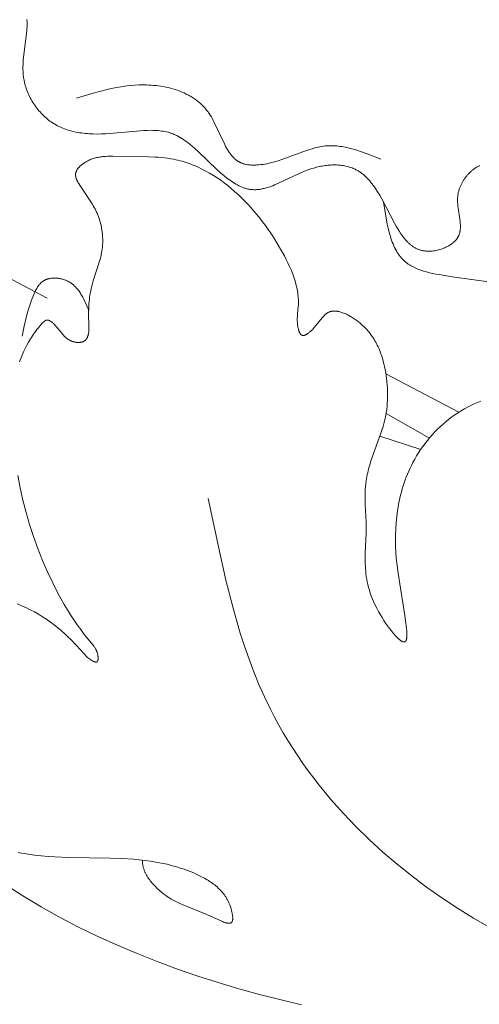
# Model space of a CAD drawing. Units: millimetres. Extents: x 2960 to 10722, y 1143 to 5041.
# Drawn here: x 9265 to 9293, y 1953 to 2013 of the extents above; entities that cross this region are included whole.
import ezdxf

# ---------------------------------------------------------------- set-up
doc = ezdxf.new("R2010")
doc.units = ezdxf.units.MM
doc.layers.get('0').update_dxf_attribs({"lineweight": 13})

msp = doc.modelspace()

# ---------------------------------------------------------------- linework, layer by layer
for points in [[(9228.977, 2023.499), (9232.745, 2019.903), (9236.636, 2016.441), (9240.645, 2013.116), (9244.767, 2009.933), (9248.998, 2006.895), (9253.332, 2004.006), (9257.763, 2001.269), (9262.287, 1998.688), (9266.898, 1996.266)], [(9293.146, 2004.304), (9293.109, 2004.287), (9293.072, 2004.269), (9293.035, 2004.25), (9292.998, 2004.23), (9292.962, 2004.209), (9292.925, 2004.187), (9292.889, 2004.164), (9292.854, 2004.14), (9292.818, 2004.116), (9292.783, 2004.09), (9292.748, 2004.064), (9292.714, 2004.037), (9292.679, 2004.009), (9292.646, 2003.98), (9292.612, 2003.95), (9292.579, 2003.92), (9292.547, 2003.889), (9292.514, 2003.857), (9292.483, 2003.825), (9292.452, 2003.792), (9292.421, 2003.758), (9292.391, 2003.724), (9292.361, 2003.689), (9292.332, 2003.653), (9292.304, 2003.617), (9292.276, 2003.58), (9292.249, 2003.543), (9292.222, 2003.506), (9292.196, 2003.467), (9292.171, 2003.429), (9292.146, 2003.39), (9292.122, 2003.35), (9292.099, 2003.31), (9292.076, 2003.27), (9292.055, 2003.229), (9292.034, 2003.188), (9292.014, 2003.147), (9291.995, 2003.106), (9291.976, 2003.064), (9291.959, 2003.022), (9291.942, 2002.979), (9291.926, 2002.937), (9291.911, 2002.894), (9291.897, 2002.851), (9291.884, 2002.808), (9291.872, 2002.764), (9291.861, 2002.721), (9291.851, 2002.677), (9291.843, 2002.634), (9291.834, 2002.589), (9291.827, 2002.545), (9291.821, 2002.5), (9291.816, 2002.455), (9291.812, 2002.41), (9291.809, 2002.366), (9291.807, 2002.321), (9291.805, 2002.276), (9291.804, 2002.186), (9291.807, 2002.097), (9291.811, 2002.007), (9291.818, 2001.918), (9291.827, 2001.829), (9291.837, 2001.74), (9291.94, 2001.05), (9291.961, 2000.884), (9291.968, 2000.803), (9291.973, 2000.723), (9291.976, 2000.644), (9291.977, 2000.605), (9291.977, 2000.566), (9291.976, 2000.528), (9291.974, 2000.49), (9291.971, 2000.452), (9291.968, 2000.414), (9291.963, 2000.377), (9291.958, 2000.34), (9291.951, 2000.304), (9291.944, 2000.268), (9291.935, 2000.232), (9291.926, 2000.197), (9291.915, 2000.162), (9291.903, 2000.127), (9291.897, 2000.11), (9291.89, 2000.093), (9291.883, 2000.076), (9291.875, 2000.059), (9291.868, 2000.043), (9291.86, 2000.026), (9291.851, 2000.01), (9291.843, 1999.993), (9291.827, 1999.965), (9291.81, 1999.938), (9291.792, 1999.91), (9291.774, 1999.884), (9291.754, 1999.857), (9291.733, 1999.831), (9291.712, 1999.805), (9291.69, 1999.78), (9291.667, 1999.754), (9291.643, 1999.73), (9291.618, 1999.705), (9291.593, 1999.681), (9291.566, 1999.658), (9291.539, 1999.635), (9291.512, 1999.612), (9291.483, 1999.59), (9291.454, 1999.568), (9291.425, 1999.546), (9291.394, 1999.525), (9291.363, 1999.505), (9291.332, 1999.484), (9291.3, 1999.465), (9291.267, 1999.445), (9291.234, 1999.427), (9291.167, 1999.391), (9291.097, 1999.357), (9291.026, 1999.324), (9290.954, 1999.294), (9290.88, 1999.267), (9290.805, 1999.241), (9290.73, 1999.217), (9290.653, 1999.196), (9290.576, 1999.177), (9290.499, 1999.161), (9290.422, 1999.147), (9290.344, 1999.135), (9290.267, 1999.126), (9290.19, 1999.12), (9290.113, 1999.116), (9290.075, 1999.115), (9290.037, 1999.115), (9290, 1999.115), (9289.962, 1999.117), (9289.925, 1999.119), (9289.888, 1999.121), (9289.852, 1999.125), (9289.815, 1999.129), (9289.779, 1999.133), (9289.744, 1999.139), (9289.7, 1999.147), (9289.658, 1999.156), (9289.615, 1999.166), (9289.574, 1999.177), (9289.533, 1999.189), (9289.492, 1999.202), (9289.452, 1999.217), (9289.413, 1999.232), (9289.374, 1999.248), (9289.335, 1999.266), (9289.297, 1999.284), (9289.26, 1999.303), (9289.223, 1999.323), (9289.186, 1999.344), (9289.15, 1999.366), (9289.115, 1999.389), (9289.08, 1999.412), (9289.045, 1999.437), (9289.011, 1999.462), (9288.978, 1999.488), (9288.944, 1999.515), (9288.911, 1999.543), (9288.879, 1999.571), (9288.847, 1999.6), (9288.815, 1999.63), (9288.784, 1999.661), (9288.723, 1999.724), (9288.663, 1999.789), (9288.604, 1999.857), (9288.547, 1999.927), (9288.491, 2000), (9288.436, 2000.074), (9288.382, 2000.15), (9288.33, 2000.228), (9288.278, 2000.308), (9288.177, 2000.471), (9288.08, 2000.639), (9287.985, 2000.81), (9287.204, 2002.294), (9287.081, 2002.509), (9286.955, 2002.717), (9286.825, 2002.918), (9286.758, 2003.015), (9286.69, 2003.11), (9286.621, 2003.202), (9286.55, 2003.291), (9286.477, 2003.378), (9286.403, 2003.462), (9286.327, 2003.543), (9286.249, 2003.62), (9286.21, 2003.658), (9286.17, 2003.695), (9286.129, 2003.73), (9286.088, 2003.765), (9286.046, 2003.8), (9286.004, 2003.833), (9285.961, 2003.865), (9285.917, 2003.896), (9285.873, 2003.926), (9285.828, 2003.956), (9285.783, 2003.984), (9285.737, 2004.011), (9285.691, 2004.037), (9285.643, 2004.062), (9285.595, 2004.087), (9285.547, 2004.11), (9285.476, 2004.14), (9285.404, 2004.169), (9285.331, 2004.195), (9285.257, 2004.219), (9285.181, 2004.241), (9285.105, 2004.261), (9285.027, 2004.279), (9284.948, 2004.295), (9284.869, 2004.308), (9284.788, 2004.32), (9284.707, 2004.33), (9284.624, 2004.337), (9284.542, 2004.343), (9284.458, 2004.346), (9284.374, 2004.348), (9284.289, 2004.348), (9284.204, 2004.346), (9284.118, 2004.342), (9284.032, 2004.337), (9283.945, 2004.329), (9283.859, 2004.32), (9283.772, 2004.309), (9283.685, 2004.297), (9283.598, 2004.282), (9283.51, 2004.266), (9283.423, 2004.249), (9283.336, 2004.229), (9283.249, 2004.208), (9283.076, 2004.162), (9282.904, 2004.11), (9282.775, 2004.066), (9282.647, 2004.019), (9282.521, 2003.97), (9282.395, 2003.919), (9282.145, 2003.81), (9280.941, 2003.239), (9280.708, 2003.138), (9280.591, 2003.091), (9280.476, 2003.048), (9280.36, 2003.008), (9280.245, 2002.971), (9280.131, 2002.939), (9280.074, 2002.924), (9280.016, 2002.911), (9279.959, 2002.899), (9279.902, 2002.888), (9279.846, 2002.878), (9279.789, 2002.869), (9279.732, 2002.862), (9279.675, 2002.857), (9279.618, 2002.852), (9279.562, 2002.849), (9279.505, 2002.848), (9279.449, 2002.848), (9279.392, 2002.85), (9279.336, 2002.853), (9279.279, 2002.859), (9279.223, 2002.865), (9279.166, 2002.874), (9279.11, 2002.884), (9279.063, 2002.895), (9279.015, 2002.906), (9278.968, 2002.919), (9278.92, 2002.933), (9278.873, 2002.948), (9278.825, 2002.964), (9278.778, 2002.982), (9278.731, 2003), (9278.684, 2003.02), (9278.637, 2003.041), (9278.59, 2003.062), (9278.543, 2003.085), (9278.449, 2003.133), (9278.356, 2003.184), (9278.264, 2003.239), (9278.172, 2003.297), (9278.081, 2003.357), (9277.99, 2003.42), (9277.9, 2003.485), (9277.811, 2003.552), (9277.636, 2003.692), (9277.427, 2003.868), (9277.224, 2004.051), (9276.064, 2005.172), (9275.873, 2005.348), (9275.68, 2005.515), (9275.583, 2005.596), (9275.485, 2005.674), (9275.387, 2005.749), (9275.287, 2005.822), (9275.187, 2005.891), (9275.085, 2005.956), (9274.982, 2006.019), (9274.878, 2006.077), (9274.825, 2006.105), (9274.772, 2006.131), (9274.719, 2006.157), (9274.665, 2006.181), (9274.611, 2006.205), (9274.556, 2006.227), (9274.501, 2006.248), (9274.446, 2006.268), (9274.398, 2006.284), (9274.35, 2006.3), (9274.301, 2006.314), (9274.253, 2006.328), (9274.154, 2006.352), (9274.054, 2006.374), (9273.953, 2006.392), (9273.851, 2006.408), (9273.748, 2006.421), (9273.644, 2006.431), (9273.539, 2006.439), (9273.433, 2006.445), (9273.326, 2006.449), (9273.218, 2006.45), (9272.999, 2006.448), (9272.778, 2006.439), (9272.554, 2006.425), (9270.94, 2006.268), (9270.691, 2006.25), (9270.442, 2006.236), (9270.195, 2006.228), (9269.948, 2006.225), (9269.703, 2006.229), (9269.461, 2006.241), (9269.34, 2006.25), (9269.221, 2006.26), (9269.102, 2006.273), (9268.984, 2006.288), (9268.866, 2006.306), (9268.75, 2006.326), (9268.634, 2006.348), (9268.52, 2006.373), (9268.406, 2006.4), (9268.294, 2006.43), (9268.183, 2006.464), (9268.072, 2006.499), (9267.964, 2006.538), (9267.856, 2006.58), (9267.75, 2006.625), (9267.645, 2006.674), (9267.541, 2006.725), (9267.44, 2006.78), (9267.339, 2006.839), (9267.24, 2006.901), (9267.157, 2006.956), (9267.076, 2007.015), (9266.995, 2007.075), (9266.916, 2007.138), (9266.839, 2007.204), (9266.763, 2007.271), (9266.688, 2007.341), (9266.615, 2007.413), (9266.544, 2007.487), (9266.474, 2007.563), (9266.406, 2007.641), (9266.34, 2007.721), (9266.276, 2007.802), (9266.213, 2007.885), (9266.153, 2007.97), (9266.095, 2008.056), (9266.039, 2008.143), (9265.985, 2008.232), (9265.933, 2008.323), (9265.884, 2008.414), (9265.836, 2008.506), (9265.792, 2008.6), (9265.749, 2008.694), (9265.709, 2008.79), (9265.672, 2008.886), (9265.637, 2008.983), (9265.605, 2009.081), (9265.576, 2009.179), (9265.55, 2009.278), (9265.526, 2009.377), (9265.505, 2009.476), (9265.488, 2009.576), (9265.477, 2009.648), (9265.467, 2009.719), (9265.459, 2009.791), (9265.453, 2009.863), (9265.448, 2009.935), (9265.444, 2010.007), (9265.439, 2010.151), (9265.439, 2010.296), (9265.443, 2010.441), (9265.451, 2010.586), (9265.461, 2010.731), (9265.49, 2011.021), (9265.638, 2012.181), (9265.667, 2012.469), (9265.677, 2012.612), (9265.684, 2012.755), (9265.688, 2012.897), (9265.687, 2013.039), (9265.683, 2013.18)], [(9268.689, 2008.401), (9269.611, 2008.683), (9270.076, 2008.813), (9270.544, 2008.932), (9270.78, 2008.985), (9271.018, 2009.034), (9271.257, 2009.078), (9271.498, 2009.117), (9271.742, 2009.149), (9271.987, 2009.175), (9272.235, 2009.194), (9272.485, 2009.205), (9272.631, 2009.208), (9272.778, 2009.208), (9272.925, 2009.205), (9273.073, 2009.199), (9273.22, 2009.19), (9273.368, 2009.179), (9273.516, 2009.164), (9273.664, 2009.146), (9273.811, 2009.124), (9273.957, 2009.1), (9274.102, 2009.072), (9274.247, 2009.04), (9274.39, 2009.005), (9274.532, 2008.966), (9274.673, 2008.924), (9274.812, 2008.877), (9274.949, 2008.827), (9275.084, 2008.773), (9275.217, 2008.715), (9275.347, 2008.653), (9275.475, 2008.587), (9275.538, 2008.552), (9275.601, 2008.516), (9275.662, 2008.48), (9275.723, 2008.442), (9275.783, 2008.403), (9275.842, 2008.363), (9275.901, 2008.322), (9275.958, 2008.279), (9276.015, 2008.236), (9276.071, 2008.191), (9276.126, 2008.146), (9276.18, 2008.099), (9276.234, 2008.051), (9276.286, 2008.002), (9276.337, 2007.951), (9276.388, 2007.9), (9276.437, 2007.847), (9276.485, 2007.793), (9276.532, 2007.738), (9276.578, 2007.682), (9276.623, 2007.624), (9276.667, 2007.565), (9276.702, 2007.516), (9276.737, 2007.466), (9276.803, 2007.364), (9276.867, 2007.26), (9276.929, 2007.153), (9276.988, 2007.044), (9277.046, 2006.933), (9277.677, 2005.583), (9277.732, 2005.478), (9277.788, 2005.376), (9277.846, 2005.277), (9277.906, 2005.182), (9277.937, 2005.135), (9277.968, 2005.09), (9278, 2005.045), (9278.032, 2005.002), (9278.065, 2004.959), (9278.099, 2004.918), (9278.134, 2004.878), (9278.169, 2004.839), (9278.205, 2004.801), (9278.242, 2004.765), (9278.28, 2004.73), (9278.318, 2004.696), (9278.358, 2004.664), (9278.398, 2004.633), (9278.419, 2004.618), (9278.44, 2004.603), (9278.461, 2004.589), (9278.482, 2004.575), (9278.504, 2004.562), (9278.525, 2004.549), (9278.547, 2004.536), (9278.57, 2004.524), (9278.592, 2004.512), (9278.615, 2004.501), (9278.638, 2004.49), (9278.662, 2004.479), (9278.685, 2004.469), (9278.709, 2004.46), (9278.732, 2004.451), (9278.756, 2004.442), (9278.805, 2004.426), (9278.855, 2004.411), (9278.906, 2004.397), (9278.957, 2004.386), (9279.01, 2004.375), (9279.063, 2004.366), (9279.117, 2004.359), (9279.171, 2004.353), (9279.227, 2004.348), (9279.283, 2004.344), (9279.339, 2004.341), (9279.396, 2004.34), (9279.454, 2004.34), (9279.512, 2004.341), (9279.57, 2004.343), (9279.629, 2004.346), (9279.747, 2004.355), (9279.866, 2004.368), (9279.986, 2004.384), (9280.106, 2004.404), (9280.226, 2004.426), (9280.345, 2004.452), (9280.463, 2004.479), (9280.695, 2004.54), (9280.922, 2004.607), (9281.145, 2004.679), (9282.633, 2005.228), (9282.84, 2005.295), (9283.046, 2005.357), (9283.149, 2005.384), (9283.252, 2005.41), (9283.355, 2005.433), (9283.458, 2005.454), (9283.562, 2005.472), (9283.666, 2005.487), (9283.769, 2005.499), (9283.874, 2005.508), (9283.973, 2005.513), (9284.072, 2005.516), (9284.172, 2005.516), (9284.272, 2005.513), (9284.373, 2005.507), (9284.474, 2005.499), (9284.574, 2005.488), (9284.676, 2005.475), (9284.777, 2005.46), (9284.879, 2005.443), (9284.981, 2005.423), (9285.083, 2005.402), (9285.288, 2005.354), (9285.493, 2005.298), (9285.7, 2005.237), (9285.907, 2005.171), (9286.322, 2005.025), (9287.155, 2004.704)], [(9265.229, 1992.398), (9265.303, 1992.604), (9265.383, 1992.807), (9265.47, 1993.009), (9265.564, 1993.208), (9265.665, 1993.406), (9265.774, 1993.601), (9265.89, 1993.794), (9265.951, 1993.889), (9266.014, 1993.984), (9266.079, 1994.079), (9266.146, 1994.172), (9266.215, 1994.266), (9266.286, 1994.358), (9266.359, 1994.45), (9266.435, 1994.541), (9266.513, 1994.632), (9266.593, 1994.721), (9266.649, 1994.782), (9266.677, 1994.81), (9266.691, 1994.824), (9266.706, 1994.837), (9266.72, 1994.85), (9266.735, 1994.862), (9266.749, 1994.873), (9266.757, 1994.879), (9266.764, 1994.884), (9266.772, 1994.889), (9266.779, 1994.894), (9266.786, 1994.898), (9266.794, 1994.902), (9266.801, 1994.906), (9266.809, 1994.91), (9266.816, 1994.914), (9266.824, 1994.917), (9266.83, 1994.919), (9266.835, 1994.921), (9266.841, 1994.923), (9266.847, 1994.925), (9266.853, 1994.927), (9266.859, 1994.928), (9266.865, 1994.93), (9266.87, 1994.931), (9266.876, 1994.932), (9266.882, 1994.933), (9266.888, 1994.934), (9266.894, 1994.934), (9266.9, 1994.935), (9266.906, 1994.935), (9266.912, 1994.935), (9266.918, 1994.935), (9266.924, 1994.935), (9266.93, 1994.935), (9266.936, 1994.935), (9266.942, 1994.934), (9266.947, 1994.934), (9266.953, 1994.933), (9266.959, 1994.932), (9266.965, 1994.931), (9266.972, 1994.93), (9266.978, 1994.929), (9266.984, 1994.927), (9266.99, 1994.926), (9266.996, 1994.924), (9267.002, 1994.922), (9267.014, 1994.918), (9267.026, 1994.914), (9267.038, 1994.909), (9267.05, 1994.904), (9267.062, 1994.898), (9267.075, 1994.892), (9267.087, 1994.886), (9267.099, 1994.879), (9267.111, 1994.871), (9267.124, 1994.864), (9267.136, 1994.856), (9267.148, 1994.847), (9267.16, 1994.839), (9267.185, 1994.82), (9267.209, 1994.8), (9267.234, 1994.78), (9267.258, 1994.758), (9267.282, 1994.735), (9267.306, 1994.711), (9267.354, 1994.662), (9267.402, 1994.61), (9267.448, 1994.556), (9267.79, 1994.137), (9267.839, 1994.079), (9267.889, 1994.023), (9267.939, 1993.97), (9267.964, 1993.945), (9267.989, 1993.92), (9268.015, 1993.896), (9268.041, 1993.873), (9268.067, 1993.85), (9268.094, 1993.828), (9268.121, 1993.807), (9268.148, 1993.787), (9268.176, 1993.768), (9268.205, 1993.749), (9268.234, 1993.732), (9268.264, 1993.715), (9268.295, 1993.699), (9268.326, 1993.684), (9268.358, 1993.67), (9268.391, 1993.656), (9268.425, 1993.644), (9268.46, 1993.633), (9268.479, 1993.627), (9268.499, 1993.621), (9268.54, 1993.611), (9268.581, 1993.602), (9268.624, 1993.595), (9268.666, 1993.589), (9268.687, 1993.586), (9268.709, 1993.584), (9268.73, 1993.583), (9268.751, 1993.581), (9268.773, 1993.58), (9268.794, 1993.58), (9268.815, 1993.58), (9268.836, 1993.58), (9268.857, 1993.581), (9268.877, 1993.582), (9268.898, 1993.584), (9268.918, 1993.586), (9268.938, 1993.588), (9268.958, 1993.591), (9268.977, 1993.595), (9268.996, 1993.599), (9269.015, 1993.603), (9269.033, 1993.608), (9269.051, 1993.613), (9269.069, 1993.619), (9269.077, 1993.623), (9269.086, 1993.626), (9269.094, 1993.629), (9269.102, 1993.633), (9269.112, 1993.637), (9269.122, 1993.642), (9269.132, 1993.647), (9269.141, 1993.652), (9269.15, 1993.658), (9269.159, 1993.663), (9269.168, 1993.669), (9269.177, 1993.675), (9269.185, 1993.681), (9269.194, 1993.687), (9269.202, 1993.694), (9269.21, 1993.7), (9269.218, 1993.707), (9269.225, 1993.714), (9269.233, 1993.721), (9269.24, 1993.728), (9269.247, 1993.736), (9269.254, 1993.744), (9269.261, 1993.751), (9269.268, 1993.759), (9269.274, 1993.768), (9269.281, 1993.776), (9269.287, 1993.784), (9269.293, 1993.793), (9269.299, 1993.802), (9269.305, 1993.811), (9269.311, 1993.82), (9269.316, 1993.829), (9269.321, 1993.839), (9269.327, 1993.848), (9269.337, 1993.868), (9269.346, 1993.888), (9269.355, 1993.908), (9269.363, 1993.93), (9269.371, 1993.951), (9269.379, 1993.973), (9269.386, 1993.996), (9269.392, 1994.019), (9269.398, 1994.043), (9269.404, 1994.067), (9269.409, 1994.091), (9269.414, 1994.116), (9269.418, 1994.141), (9269.426, 1994.193), (9269.432, 1994.246), (9269.437, 1994.3), (9269.44, 1994.355), (9269.443, 1994.412), (9269.445, 1994.469), (9269.445, 1994.586), (9269.423, 1995.338), (9269.423, 1995.489), (9269.426, 1995.636), (9269.432, 1995.779), (9269.441, 1995.918), (9269.452, 1996.054), (9269.466, 1996.188), (9269.483, 1996.318), (9269.503, 1996.447), (9269.525, 1996.573), (9269.549, 1996.699), (9269.576, 1996.823), (9269.606, 1996.946), (9269.638, 1997.069), (9269.708, 1997.316), (9270.09, 1998.511), (9270.123, 1998.635), (9270.155, 1998.759), (9270.183, 1998.884), (9270.209, 1999.01), (9270.231, 1999.136), (9270.249, 1999.263), (9270.257, 1999.334), (9270.264, 1999.405), (9270.269, 1999.477), (9270.274, 1999.548), (9270.277, 1999.62), (9270.278, 1999.692), (9270.279, 1999.763), (9270.278, 1999.835), (9270.272, 1999.979), (9270.262, 2000.122), (9270.247, 2000.264), (9270.227, 2000.406), (9270.203, 2000.547), (9270.174, 2000.686), (9270.14, 2000.824), (9270.102, 2000.96), (9270.06, 2001.094), (9270.014, 2001.226), (9269.963, 2001.355), (9269.936, 2001.418), (9269.909, 2001.481), (9269.862, 2001.58), (9269.812, 2001.678), (9269.76, 2001.775), (9269.706, 2001.87), (9269.651, 2001.965), (9269.593, 2002.058), (9268.882, 2003.118), (9268.819, 2003.219), (9268.79, 2003.271), (9268.761, 2003.322), (9268.735, 2003.373), (9268.723, 2003.399), (9268.711, 2003.425), (9268.7, 2003.451), (9268.69, 2003.476), (9268.68, 2003.502), (9268.671, 2003.528), (9268.663, 2003.554), (9268.655, 2003.579), (9268.649, 2003.605), (9268.643, 2003.63), (9268.641, 2003.643), (9268.639, 2003.656), (9268.637, 2003.668), (9268.635, 2003.681), (9268.634, 2003.694), (9268.633, 2003.706), (9268.632, 2003.719), (9268.631, 2003.732), (9268.631, 2003.744), (9268.631, 2003.757), (9268.631, 2003.769), (9268.631, 2003.782), (9268.632, 2003.794), (9268.633, 2003.806), (9268.635, 2003.819), (9268.636, 2003.831), (9268.638, 2003.843), (9268.64, 2003.855), (9268.643, 2003.867), (9268.646, 2003.878), (9268.649, 2003.89), (9268.652, 2003.902), (9268.656, 2003.913), (9268.66, 2003.925), (9268.664, 2003.937), (9268.668, 2003.948), (9268.673, 2003.96), (9268.678, 2003.971), (9268.683, 2003.983), (9268.689, 2003.994), (9268.694, 2004.005), (9268.7, 2004.016), (9268.713, 2004.039), (9268.726, 2004.061), (9268.74, 2004.083), (9268.755, 2004.105), (9268.771, 2004.126), (9268.787, 2004.148), (9268.804, 2004.169), (9268.822, 2004.189), (9268.841, 2004.21), (9268.86, 2004.23), (9268.879, 2004.25), (9268.899, 2004.27), (9268.92, 2004.289), (9268.941, 2004.309), (9268.984, 2004.346), (9269.029, 2004.382), (9269.075, 2004.417), (9269.122, 2004.45), (9269.169, 2004.481), (9269.202, 2004.503), (9269.235, 2004.523), (9269.269, 2004.543), (9269.303, 2004.562), (9269.337, 2004.58), (9269.37, 2004.598), (9269.439, 2004.631), (9269.508, 2004.662), (9269.577, 2004.69), (9269.647, 2004.716), (9269.717, 2004.739), (9269.787, 2004.76), (9269.858, 2004.779), (9269.93, 2004.796), (9270.002, 2004.811), (9270.074, 2004.825), (9270.146, 2004.836), (9270.219, 2004.846), (9270.292, 2004.855), (9270.365, 2004.862), (9270.439, 2004.867), (9270.587, 2004.875), (9270.736, 2004.879), (9270.885, 2004.88), (9273.064, 2004.843), (9273.452, 2004.826), (9273.644, 2004.813), (9273.836, 2004.797), (9274.026, 2004.777), (9274.216, 2004.753), (9274.404, 2004.724), (9274.591, 2004.69), (9274.717, 2004.663), (9274.843, 2004.634), (9274.968, 2004.603), (9275.092, 2004.569), (9275.216, 2004.533), (9275.339, 2004.494), (9275.462, 2004.453), (9275.584, 2004.409), (9275.705, 2004.363), (9275.825, 2004.315), (9275.945, 2004.265), (9276.064, 2004.212), (9276.3, 2004.101), (9276.533, 2003.98), (9276.763, 2003.852), (9276.989, 2003.715), (9277.213, 2003.571), (9277.433, 2003.42), (9277.651, 2003.261), (9277.864, 2003.095), (9278.075, 2002.923), (9278.282, 2002.744), (9278.485, 2002.56), (9278.685, 2002.369), (9278.881, 2002.173), (9279.074, 2001.972), (9279.263, 2001.765), (9279.448, 2001.554), (9279.629, 2001.338), (9279.806, 2001.118), (9279.979, 2000.895), (9280.148, 2000.667), (9280.312, 2000.436), (9280.473, 2000.202), (9280.629, 1999.965), (9280.781, 1999.725), (9281.072, 1999.239), (9281.301, 1998.825), (9281.409, 1998.617), (9281.513, 1998.407), (9281.61, 1998.197), (9281.702, 1997.986), (9281.787, 1997.774), (9281.864, 1997.561), (9281.9, 1997.455), (9281.934, 1997.348), (9281.965, 1997.242), (9281.995, 1997.135), (9282.022, 1997.028), (9282.046, 1996.921), (9282.068, 1996.814), (9282.088, 1996.707), (9282.105, 1996.6), (9282.12, 1996.493), (9282.131, 1996.386), (9282.14, 1996.279), (9282.146, 1996.173), (9282.149, 1996.066), (9282.149, 1995.959), (9282.146, 1995.852), (9282.141, 1995.765), (9282.102, 1995.325), (9282.089, 1995.146), (9282.084, 1995.056), (9282.082, 1994.965), (9282.083, 1994.873), (9282.085, 1994.827), (9282.087, 1994.78), (9282.091, 1994.733), (9282.095, 1994.686), (9282.101, 1994.639), (9282.107, 1994.591), (9282.115, 1994.543), (9282.124, 1994.495), (9282.134, 1994.446), (9282.146, 1994.397), (9282.16, 1994.345), (9282.168, 1994.319), (9282.176, 1994.293), (9282.184, 1994.267), (9282.193, 1994.242), (9282.203, 1994.218), (9282.213, 1994.195), (9282.223, 1994.172), (9282.229, 1994.161), (9282.234, 1994.15), (9282.24, 1994.14), (9282.246, 1994.129), (9282.252, 1994.12), (9282.258, 1994.11), (9282.264, 1994.101), (9282.27, 1994.092), (9282.277, 1994.083), (9282.283, 1994.075), (9282.287, 1994.071), (9282.29, 1994.068), (9282.293, 1994.064), (9282.297, 1994.06), (9282.3, 1994.057), (9282.304, 1994.053), (9282.307, 1994.05), (9282.311, 1994.047), (9282.316, 1994.043), (9282.321, 1994.039), (9282.326, 1994.035), (9282.331, 1994.031), (9282.336, 1994.028), (9282.342, 1994.025), (9282.347, 1994.022), (9282.353, 1994.019), (9282.358, 1994.017), (9282.364, 1994.014), (9282.369, 1994.012), (9282.375, 1994.01), (9282.381, 1994.008), (9282.386, 1994.007), (9282.392, 1994.005), (9282.398, 1994.004), (9282.404, 1994.003), (9282.41, 1994.002), (9282.416, 1994.002), (9282.422, 1994.001), (9282.428, 1994.001), (9282.435, 1994.001), (9282.441, 1994.001), (9282.447, 1994.001), (9282.453, 1994.001), (9282.46, 1994.002), (9282.466, 1994.002), (9282.473, 1994.003), (9282.479, 1994.004), (9282.486, 1994.005), (9282.492, 1994.007), (9282.499, 1994.008), (9282.506, 1994.01), (9282.513, 1994.012), (9282.519, 1994.014), (9282.526, 1994.016), (9282.54, 1994.021), (9282.554, 1994.026), (9282.568, 1994.032), (9282.582, 1994.038), (9282.596, 1994.045), (9282.611, 1994.052), (9282.625, 1994.06), (9282.64, 1994.068), (9282.655, 1994.077), (9282.669, 1994.087), (9282.684, 1994.096), (9282.699, 1994.107), (9282.729, 1994.128), (9282.76, 1994.151), (9282.791, 1994.176), (9282.821, 1994.202), (9282.852, 1994.229), (9282.914, 1994.287), (9282.975, 1994.348), (9283.036, 1994.411), (9283.096, 1994.477), (9283.21, 1994.608), (9283.583, 1995.067), (9283.631, 1995.122), (9283.679, 1995.175), (9283.703, 1995.2), (9283.727, 1995.224), (9283.751, 1995.247), (9283.775, 1995.269), (9283.8, 1995.29), (9283.824, 1995.311), (9283.849, 1995.33), (9283.875, 1995.348), (9283.887, 1995.357), (9283.9, 1995.365), (9283.913, 1995.374), (9283.926, 1995.382), (9283.939, 1995.389), (9283.952, 1995.396), (9283.966, 1995.404), (9283.979, 1995.41), (9283.993, 1995.417), (9284.006, 1995.423), (9284.02, 1995.429), (9284.034, 1995.434), (9284.045, 1995.439), (9284.057, 1995.443), (9284.068, 1995.446), (9284.08, 1995.45), (9284.103, 1995.457), (9284.127, 1995.463), (9284.151, 1995.468), (9284.175, 1995.472), (9284.2, 1995.476), (9284.225, 1995.479), (9284.25, 1995.481), (9284.276, 1995.483), (9284.301, 1995.484), (9284.328, 1995.484), (9284.354, 1995.483), (9284.38, 1995.482), (9284.407, 1995.48), (9284.434, 1995.478), (9284.461, 1995.475), (9284.489, 1995.471), (9284.517, 1995.467), (9284.544, 1995.462), (9284.572, 1995.457), (9284.6, 1995.451), (9284.657, 1995.437), (9284.714, 1995.421), (9284.772, 1995.403), (9284.83, 1995.383), (9284.889, 1995.361), (9284.947, 1995.337), (9285.006, 1995.312), (9285.065, 1995.285), (9285.123, 1995.256), (9285.182, 1995.226), (9285.241, 1995.195), (9285.299, 1995.162), (9285.357, 1995.128), (9285.471, 1995.056), (9285.583, 1994.981), (9285.693, 1994.902), (9285.799, 1994.821), (9285.888, 1994.748), (9285.975, 1994.673), (9286.059, 1994.597), (9286.139, 1994.52), (9286.217, 1994.441), (9286.292, 1994.361), (9286.363, 1994.28), (9286.432, 1994.198), (9286.499, 1994.114), (9286.562, 1994.03), (9286.623, 1993.944), (9286.681, 1993.857), (9286.737, 1993.769), (9286.791, 1993.68), (9286.842, 1993.59), (9286.891, 1993.5), (9286.937, 1993.408), (9286.982, 1993.315), (9287.024, 1993.222), (9287.064, 1993.128), (9287.102, 1993.033), (9287.139, 1992.937), (9287.173, 1992.84), (9287.206, 1992.743), (9287.266, 1992.547), (9287.319, 1992.349), (9287.367, 1992.149), (9287.41, 1991.947), (9287.443, 1991.762), (9287.473, 1991.577), (9287.499, 1991.391), (9287.52, 1991.204), (9287.537, 1991.017), (9287.55, 1990.829), (9287.558, 1990.641), (9287.561, 1990.453), (9287.559, 1990.265), (9287.553, 1990.077), (9287.542, 1989.89), (9287.526, 1989.703), (9287.505, 1989.517), (9287.478, 1989.331), (9287.447, 1989.147), (9287.41, 1988.964), (9287.382, 1988.844), (9287.353, 1988.724), (9287.287, 1988.486), (9287.215, 1988.249), (9287.138, 1988.014), (9286.631, 1986.617), (9286.552, 1986.383), (9286.478, 1986.148), (9286.411, 1985.912), (9286.38, 1985.793), (9286.351, 1985.674), (9286.324, 1985.554), (9286.3, 1985.434), (9286.279, 1985.313), (9286.26, 1985.192), (9286.237, 1985.013), (9286.221, 1984.834), (9286.209, 1984.653), (9286.202, 1984.472), (9286.199, 1984.29), (9286.199, 1984.108), (9286.207, 1983.743), (9286.253, 1982.664), (9286.26, 1982.315), (9286.257, 1981.998), (9286.209, 1980.771), (9286.203, 1980.467), (9286.205, 1980.161), (9286.21, 1980.006), (9286.219, 1979.85), (9286.231, 1979.693), (9286.248, 1979.535), (9286.268, 1979.375), (9286.294, 1979.213), (9286.325, 1979.049), (9286.362, 1978.883), (9286.404, 1978.714), (9286.453, 1978.543), (9286.509, 1978.369), (9286.571, 1978.192), (9286.642, 1978.011), (9286.72, 1977.828), (9286.807, 1977.64), (9286.902, 1977.449), (9287.006, 1977.255), (9287.12, 1977.055), (9287.222, 1976.887), (9287.33, 1976.718), (9287.441, 1976.55), (9287.555, 1976.386), (9287.671, 1976.227), (9287.787, 1976.076), (9287.902, 1975.935), (9287.959, 1975.869), (9288.015, 1975.806), (9288.07, 1975.747), (9288.124, 1975.691), (9288.176, 1975.64), (9288.227, 1975.593), (9288.252, 1975.571), (9288.277, 1975.551), (9288.301, 1975.532), (9288.325, 1975.514), (9288.348, 1975.497), (9288.37, 1975.481), (9288.392, 1975.467), (9288.403, 1975.461), (9288.414, 1975.455), (9288.425, 1975.449), (9288.435, 1975.444), (9288.445, 1975.439), (9288.455, 1975.434), (9288.465, 1975.43), (9288.475, 1975.426), (9288.485, 1975.422), (9288.494, 1975.419), (9288.504, 1975.416), (9288.508, 1975.415), (9288.513, 1975.414), (9288.517, 1975.413), (9288.522, 1975.412), (9288.526, 1975.411), (9288.531, 1975.41), (9288.535, 1975.41), (9288.539, 1975.409), (9288.544, 1975.409), (9288.548, 1975.408), (9288.552, 1975.408), (9288.556, 1975.408), (9288.56, 1975.408), (9288.564, 1975.408), (9288.568, 1975.408), (9288.572, 1975.409), (9288.576, 1975.409), (9288.58, 1975.41), (9288.584, 1975.41), (9288.588, 1975.411), (9288.591, 1975.412), (9288.595, 1975.413), (9288.599, 1975.414), (9288.602, 1975.415), (9288.606, 1975.416), (9288.609, 1975.418), (9288.613, 1975.419), (9288.616, 1975.421), (9288.619, 1975.423), (9288.623, 1975.425), (9288.626, 1975.427), (9288.629, 1975.429), (9288.632, 1975.431), (9288.635, 1975.433), (9288.638, 1975.436), (9288.641, 1975.438), (9288.644, 1975.441), (9288.647, 1975.444), (9288.65, 1975.447), (9288.652, 1975.45), (9288.655, 1975.453), (9288.658, 1975.456), (9288.66, 1975.46), (9288.663, 1975.463), (9288.665, 1975.467), (9288.668, 1975.471), (9288.67, 1975.474), (9288.672, 1975.478), (9288.674, 1975.482), (9288.677, 1975.486), (9288.679, 1975.491), (9288.681, 1975.495), (9288.683, 1975.5), (9288.685, 1975.504), (9288.688, 1975.514), (9288.692, 1975.524), (9288.695, 1975.534), (9288.699, 1975.545), (9288.701, 1975.556), (9288.704, 1975.568), (9288.707, 1975.58), (9288.709, 1975.592), (9288.711, 1975.605), (9288.714, 1975.618), (9288.717, 1975.645), (9288.72, 1975.674), (9288.723, 1975.703), (9288.724, 1975.735), (9288.725, 1975.767), (9288.726, 1975.835), (9288.725, 1975.906), (9288.722, 1975.981), (9288.717, 1976.059), (9288.704, 1976.22), (9288.668, 1976.553), (9288.591, 1977.138), (9288.197, 1979.588), (9288.136, 1980.039), (9288.087, 1980.496), (9288.061, 1980.841), (9288.045, 1981.192), (9288.037, 1981.55), (9288.04, 1981.912), (9288.054, 1982.278), (9288.08, 1982.647), (9288.117, 1983.017), (9288.167, 1983.389), (9288.197, 1983.576), (9288.231, 1983.762), (9288.267, 1983.947), (9288.308, 1984.133), (9288.352, 1984.318), (9288.399, 1984.503), (9288.451, 1984.687), (9288.506, 1984.87), (9288.565, 1985.052), (9288.628, 1985.234), (9288.695, 1985.414), (9288.766, 1985.593), (9288.841, 1985.771), (9288.921, 1985.947), (9289.005, 1986.121), (9289.093, 1986.294), (9289.203, 1986.495), (9289.318, 1986.693), (9289.439, 1986.888), (9289.566, 1987.08), (9289.698, 1987.268), (9289.835, 1987.453), (9289.978, 1987.634), (9290.126, 1987.811), (9290.278, 1987.985), (9290.435, 1988.153), (9290.596, 1988.317), (9290.762, 1988.476), (9290.932, 1988.63), (9291.105, 1988.779), (9291.283, 1988.923), (9291.464, 1989.06), (9291.648, 1989.192), (9291.836, 1989.318), (9292.026, 1989.437), (9292.22, 1989.55), (9292.416, 1989.656), (9292.615, 1989.755), (9292.816, 1989.847), (9292.917, 1989.89), (9293.019, 1989.931), (9293.121, 1989.971), (9293.224, 1990.008)], [(9293.99, 1997.226), (9291.482, 1997.568), (9290.686, 1997.693), (9290.49, 1997.729), (9290.297, 1997.768), (9290.108, 1997.811), (9289.922, 1997.858), (9289.74, 1997.91), (9289.651, 1997.938), (9289.564, 1997.968), (9289.477, 1997.999), (9289.393, 1998.032), (9289.31, 1998.066), (9289.228, 1998.102), (9289.148, 1998.14), (9289.07, 1998.179), (9288.994, 1998.221), (9288.92, 1998.265), (9288.848, 1998.311), (9288.813, 1998.334), (9288.778, 1998.359), (9288.744, 1998.383), (9288.71, 1998.409), (9288.677, 1998.435), (9288.645, 1998.462), (9288.603, 1998.497), (9288.563, 1998.534), (9288.524, 1998.571), (9288.485, 1998.609), (9288.447, 1998.649), (9288.411, 1998.689), (9288.375, 1998.73), (9288.34, 1998.773), (9288.306, 1998.816), (9288.273, 1998.859), (9288.241, 1998.904), (9288.209, 1998.95), (9288.178, 1998.996), (9288.148, 1999.044), (9288.119, 1999.092), (9288.091, 1999.141), (9288.036, 1999.24), (9287.985, 1999.343), (9287.935, 1999.449), (9287.889, 1999.557), (9287.845, 1999.668), (9287.803, 1999.782), (9287.764, 1999.897), (9287.726, 2000.015), (9287.691, 2000.135), (9287.657, 2000.256), (9287.595, 2000.505), (9287.539, 2000.76), (9287.488, 2001.02), (9287.313, 2002.09)], [(9265.382, 1993.955), (9265.513, 1994.56), (9265.659, 1995.168), (9265.743, 1995.472), (9265.836, 1995.778), (9265.939, 1996.085), (9265.996, 1996.239), (9266.056, 1996.393), (9266.112, 1996.529), (9266.142, 1996.596), (9266.173, 1996.662), (9266.205, 1996.728), (9266.238, 1996.792), (9266.273, 1996.855), (9266.309, 1996.916), (9266.328, 1996.946), (9266.348, 1996.976), (9266.368, 1997.004), (9266.388, 1997.033), (9266.409, 1997.06), (9266.431, 1997.087), (9266.453, 1997.113), (9266.475, 1997.139), (9266.499, 1997.164), (9266.522, 1997.187), (9266.547, 1997.211), (9266.572, 1997.233), (9266.598, 1997.254), (9266.624, 1997.275), (9266.638, 1997.285), (9266.652, 1997.294), (9266.666, 1997.304), (9266.68, 1997.313), (9266.698, 1997.325), (9266.717, 1997.336), (9266.736, 1997.346), (9266.755, 1997.357), (9266.775, 1997.367), (9266.795, 1997.376), (9266.815, 1997.385), (9266.836, 1997.394), (9266.857, 1997.402), (9266.877, 1997.41), (9266.899, 1997.417), (9266.92, 1997.424), (9266.942, 1997.431), (9266.963, 1997.437), (9266.985, 1997.443), (9267.008, 1997.448), (9267.03, 1997.454), (9267.052, 1997.458), (9267.098, 1997.467), (9267.144, 1997.473), (9267.191, 1997.479), (9267.238, 1997.483), (9267.285, 1997.485), (9267.333, 1997.486), (9267.381, 1997.486), (9267.429, 1997.485), (9267.477, 1997.482), (9267.525, 1997.477), (9267.573, 1997.472), (9267.621, 1997.465), (9267.669, 1997.457), (9267.717, 1997.448), (9267.764, 1997.437), (9267.811, 1997.426), (9267.857, 1997.413), (9267.903, 1997.399), (9267.949, 1997.384), (9267.993, 1997.368), (9268.037, 1997.351), (9268.08, 1997.332), (9268.123, 1997.313), (9268.155, 1997.298), (9268.186, 1997.281), (9268.217, 1997.265), (9268.247, 1997.248), (9268.277, 1997.23), (9268.307, 1997.211), (9268.336, 1997.192), (9268.364, 1997.173), (9268.392, 1997.153), (9268.419, 1997.133), (9268.446, 1997.112), (9268.473, 1997.09), (9268.499, 1997.068), (9268.524, 1997.046), (9268.55, 1997.023), (9268.574, 1997), (9268.623, 1996.952), (9268.67, 1996.902), (9268.715, 1996.851), (9268.759, 1996.798), (9268.801, 1996.744), (9268.843, 1996.688), (9268.883, 1996.631), (9268.922, 1996.573), (9268.959, 1996.513), (9268.996, 1996.452), (9269.067, 1996.328), (9269.134, 1996.2), (9269.199, 1996.069), (9269.323, 1995.801), (9269.442, 1995.528)], [(9287.458, 1991.674), (9291.891, 1989.354)], [(9290.1, 1987.781), (9287.468, 1989.271)], [(9287.095, 1987.89), (9289.574, 1987.092)], [(9269.357, 1974.462), (9269.536, 1974.339), (9269.58, 1974.311), (9269.622, 1974.285), (9269.663, 1974.261), (9269.683, 1974.25), (9269.702, 1974.24), (9269.721, 1974.23), (9269.74, 1974.222), (9269.758, 1974.214), (9269.767, 1974.21), (9269.776, 1974.207), (9269.785, 1974.204), (9269.793, 1974.201), (9269.802, 1974.198), (9269.81, 1974.196), (9269.818, 1974.194), (9269.826, 1974.192), (9269.834, 1974.19), (9269.841, 1974.189), (9269.849, 1974.188), (9269.853, 1974.188), (9269.856, 1974.187), (9269.86, 1974.187), (9269.863, 1974.187), (9269.867, 1974.187), (9269.87, 1974.187), (9269.874, 1974.187), (9269.877, 1974.187), (9269.881, 1974.187), (9269.884, 1974.187), (9269.887, 1974.188), (9269.89, 1974.188), (9269.894, 1974.189), (9269.897, 1974.189), (9269.9, 1974.19), (9269.903, 1974.191), (9269.906, 1974.191), (9269.909, 1974.192), (9269.912, 1974.193), (9269.915, 1974.195), (9269.917, 1974.196), (9269.92, 1974.197), (9269.923, 1974.198), (9269.926, 1974.2), (9269.928, 1974.201), (9269.931, 1974.203), (9269.933, 1974.205), (9269.936, 1974.206), (9269.938, 1974.208), (9269.94, 1974.21), (9269.942, 1974.212), (9269.944, 1974.214), (9269.946, 1974.216), (9269.948, 1974.218), (9269.95, 1974.22), (9269.952, 1974.222), (9269.954, 1974.225), (9269.955, 1974.227), (9269.957, 1974.229), (9269.959, 1974.232), (9269.96, 1974.234), (9269.962, 1974.237), (9269.964, 1974.239), (9269.965, 1974.242), (9269.967, 1974.245), (9269.968, 1974.248), (9269.969, 1974.25), (9269.971, 1974.253), (9269.973, 1974.259), (9269.976, 1974.266), (9269.978, 1974.272), (9269.981, 1974.279), (9269.983, 1974.286), (9269.984, 1974.293), (9269.986, 1974.3), (9269.988, 1974.308), (9269.989, 1974.315), (9269.991, 1974.323), (9269.992, 1974.331), (9269.993, 1974.34), (9269.994, 1974.348), (9269.996, 1974.365), (9269.997, 1974.383), (9269.998, 1974.401), (9269.998, 1974.42), (9269.997, 1974.439), (9269.997, 1974.459), (9269.996, 1974.479), (9269.994, 1974.499), (9269.992, 1974.519), (9269.99, 1974.54), (9269.987, 1974.561), (9269.98, 1974.603), (9269.972, 1974.644), (9269.963, 1974.686), (9269.952, 1974.726), (9269.94, 1974.766), (9269.933, 1974.789), (9269.925, 1974.811), (9269.917, 1974.832), (9269.909, 1974.853), (9269.9, 1974.874), (9269.891, 1974.894), (9269.882, 1974.914), (9269.873, 1974.934), (9269.863, 1974.953), (9269.853, 1974.971), (9269.843, 1974.989), (9269.832, 1975.007), (9269.811, 1975.042), (9269.788, 1975.076), (9269.765, 1975.109), (9269.742, 1975.141), (9269.693, 1975.202), (9269.371, 1975.59), (9269.154, 1975.867), (9268.941, 1976.152), (9268.732, 1976.444), (9268.529, 1976.743), (9268.33, 1977.049), (9268.136, 1977.36), (9267.947, 1977.677), (9267.763, 1977.999), (9267.584, 1978.325), (9267.243, 1978.989), (9266.924, 1979.663), (9266.627, 1980.345), (9266.34, 1981.068), (9266.078, 1981.795), (9265.84, 1982.527), (9265.626, 1983.263), (9265.435, 1984.006), (9265.267, 1984.756), (9265.119, 1985.513)], [(9276.684, 1984.117), (9277.373, 1980.805), (9277.749, 1979.163), (9278.162, 1977.539), (9278.387, 1976.735), (9278.626, 1975.938), (9278.881, 1975.148), (9279.153, 1974.366), (9279.445, 1973.593), (9279.756, 1972.83), (9280.09, 1972.076), (9280.447, 1971.334), (9280.698, 1970.847), (9280.96, 1970.366), (9281.232, 1969.89), (9281.515, 1969.419), (9281.808, 1968.954), (9282.111, 1968.494), (9282.424, 1968.039), (9282.746, 1967.59), (9283.078, 1967.147), (9283.418, 1966.709), (9283.768, 1966.278), (9284.126, 1965.852), (9284.493, 1965.431), (9284.868, 1965.017), (9285.251, 1964.609), (9285.642, 1964.207), (9286.446, 1963.421), (9287.278, 1962.659), (9288.137, 1961.924), (9289.021, 1961.214), (9289.928, 1960.531), (9290.856, 1959.874), (9291.804, 1959.245), (9292.77, 1958.644), (9293.573, 1958.173)], [(9265.094, 1977.712), (9265.358, 1977.605), (9265.618, 1977.488), (9265.875, 1977.363), (9266.129, 1977.229), (9266.379, 1977.087), (9266.624, 1976.937), (9266.865, 1976.78), (9267.1, 1976.616), (9267.331, 1976.445), (9267.556, 1976.268), (9267.776, 1976.085), (9267.989, 1975.896), (9268.171, 1975.725), (9268.348, 1975.551), (9268.693, 1975.195), (9269.357, 1974.462)], [(9265.156, 1962.639), (9265.351, 1962.598), (9265.548, 1962.561), (9265.746, 1962.528), (9266.146, 1962.471), (9266.551, 1962.426), (9266.96, 1962.391), (9267.372, 1962.366), (9268.205, 1962.335), (9270.737, 1962.296), (9271.439, 1962.268), (9272.136, 1962.222), (9272.482, 1962.189), (9272.826, 1962.151), (9273.168, 1962.104), (9273.507, 1962.05), (9273.844, 1961.987), (9274.178, 1961.915), (9274.509, 1961.832), (9274.836, 1961.739), (9274.999, 1961.688), (9275.16, 1961.634), (9275.321, 1961.577), (9275.481, 1961.517), (9275.639, 1961.454), (9275.797, 1961.388), (9275.953, 1961.318), (9276.109, 1961.245), (9276.277, 1961.161), (9276.443, 1961.072), (9276.606, 1960.978), (9276.686, 1960.929), (9276.765, 1960.879), (9276.843, 1960.826), (9276.92, 1960.773), (9276.996, 1960.717), (9277.07, 1960.66), (9277.143, 1960.601), (9277.214, 1960.54), (9277.283, 1960.476), (9277.351, 1960.411), (9277.417, 1960.344), (9277.481, 1960.275), (9277.542, 1960.203), (9277.602, 1960.129), (9277.659, 1960.053), (9277.687, 1960.014), (9277.714, 1959.974), (9277.741, 1959.934), (9277.767, 1959.893), (9277.792, 1959.851), (9277.817, 1959.809), (9277.841, 1959.766), (9277.864, 1959.722), (9277.887, 1959.678), (9277.909, 1959.633), (9277.93, 1959.587), (9277.95, 1959.541), (9277.97, 1959.494), (9277.989, 1959.446), (9278.007, 1959.398), (9278.025, 1959.348), (9278.042, 1959.298), (9278.057, 1959.248), (9278.073, 1959.196), (9278.087, 1959.144), (9278.1, 1959.091), (9278.113, 1959.037), (9278.132, 1958.944), (9278.14, 1958.898), (9278.148, 1958.852), (9278.154, 1958.806), (9278.159, 1958.761), (9278.163, 1958.717), (9278.165, 1958.674), (9278.165, 1958.653), (9278.165, 1958.633), (9278.165, 1958.613), (9278.164, 1958.593), (9278.163, 1958.574), (9278.161, 1958.556), (9278.159, 1958.538), (9278.157, 1958.529), (9278.156, 1958.52), (9278.154, 1958.512), (9278.153, 1958.504), (9278.151, 1958.496), (9278.149, 1958.488), (9278.147, 1958.48), (9278.144, 1958.472), (9278.142, 1958.465), (9278.139, 1958.458), (9278.136, 1958.451), (9278.134, 1958.444), (9278.131, 1958.437), (9278.127, 1958.431), (9278.124, 1958.425), (9278.122, 1958.422), (9278.12, 1958.419), (9278.119, 1958.416), (9278.117, 1958.413), (9278.115, 1958.41), (9278.113, 1958.407), (9278.109, 1958.403), (9278.106, 1958.398), (9278.104, 1958.396), (9278.102, 1958.394), (9278.1, 1958.392), (9278.098, 1958.39), (9278.096, 1958.388), (9278.094, 1958.386), (9278.092, 1958.384), (9278.09, 1958.382), (9278.088, 1958.38), (9278.086, 1958.378), (9278.084, 1958.376), (9278.082, 1958.375), (9278.077, 1958.371), (9278.073, 1958.368), (9278.068, 1958.365), (9278.063, 1958.362), (9278.058, 1958.359), (9278.053, 1958.357), (9278.048, 1958.354), (9278.043, 1958.352), (9278.038, 1958.35), (9278.032, 1958.348), (9278.027, 1958.346), (9278.021, 1958.344), (9278.015, 1958.342), (9278.01, 1958.341), (9278.004, 1958.34), (9277.998, 1958.338), (9277.991, 1958.337), (9277.985, 1958.336), (9277.979, 1958.336), (9277.972, 1958.335), (9277.966, 1958.335), (9277.959, 1958.334), (9277.953, 1958.334), (9277.946, 1958.334), (9277.932, 1958.334), (9277.918, 1958.334), (9277.903, 1958.335), (9277.888, 1958.337), (9277.873, 1958.338), (9277.858, 1958.341), (9277.842, 1958.344), (9277.826, 1958.347), (9277.81, 1958.35), (9277.793, 1958.354), (9277.759, 1958.363), (9277.724, 1958.373), (9277.688, 1958.385), (9277.651, 1958.397), (9277.614, 1958.411), (9277.537, 1958.442), (9277.457, 1958.476), (9276.815, 1958.776), (9276.592, 1958.874), (9275.088, 1959.48), (9274.922, 1959.554), (9274.759, 1959.632), (9274.598, 1959.716), (9274.517, 1959.76), (9274.437, 1959.806), (9274.357, 1959.855), (9274.277, 1959.905), (9274.196, 1959.958), (9274.115, 1960.014), (9273.988, 1960.106), (9273.861, 1960.206), (9273.735, 1960.311), (9273.672, 1960.366), (9273.611, 1960.422), (9273.55, 1960.48), (9273.49, 1960.539), (9273.431, 1960.599), (9273.374, 1960.661), (9273.318, 1960.723), (9273.263, 1960.788), (9273.21, 1960.853), (9273.158, 1960.919), (9273.109, 1960.986), (9273.061, 1961.055), (9273.016, 1961.124), (9272.973, 1961.194), (9272.932, 1961.266), (9272.894, 1961.338), (9272.859, 1961.411), (9272.842, 1961.447), (9272.826, 1961.484), (9272.811, 1961.521), (9272.796, 1961.559), (9272.782, 1961.596), (9272.77, 1961.634), (9272.757, 1961.672), (9272.746, 1961.71), (9272.736, 1961.748), (9272.726, 1961.786), (9272.717, 1961.825), (9272.709, 1961.863), (9272.702, 1961.902), (9272.696, 1961.941), (9272.691, 1961.98), (9272.687, 1962.019), (9272.684, 1962.059), (9272.681, 1962.098), (9272.679, 1962.172)], [(9264.338, 1960.713), (9265.425, 1960.011), (9266.534, 1959.344), (9267.665, 1958.71), (9268.815, 1958.109), (9269.982, 1957.54), (9271.167, 1957.001), (9272.366, 1956.493), (9273.579, 1956.013), (9274.805, 1955.561), (9276.041, 1955.136), (9277.286, 1954.737), (9278.539, 1954.363), (9279.798, 1954.014), (9282.33, 1953.383)]]:
    msp.add_lwpolyline(points)

doc.saveas('drawing.dxf')
